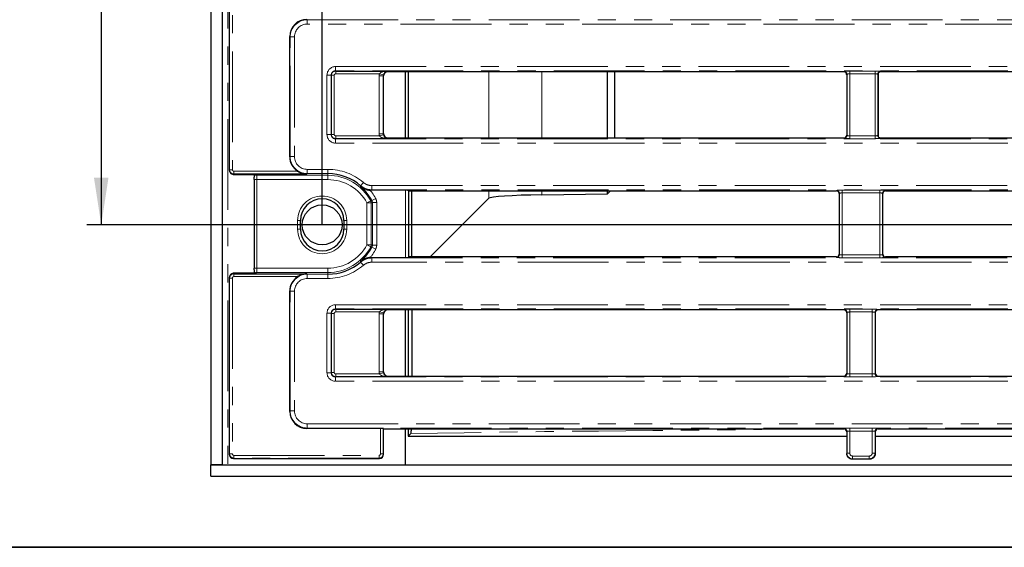
# Model space of a CAD drawing. Units: millimetres. Extents: x 8 to 418, y 1 to 291.
# Drawn here: x 44 to 113, y 5 to 42 of the extents above; entities that cross this region are included whole.
import ezdxf

# ---------------------------------------------------------------- set-up
doc = ezdxf.new("R2010")
doc.units = ezdxf.units.MM
doc.linetypes.add('PHANTOM', pattern=[12.7, 6.35, -1.27, 1.27, -1.27, 1.27, -1.27])
doc.layers.add('FORMAT', color=7, linetype='Continuous')
doc.styles.add('SLDTEXTSTYLE1', font='TXT', dxfattribs={"width": 0.7})
doc.dimstyles.new('SLDDIMSTYLE0', dxfattribs={"dimtxt": 3.393075, "dimasz": 3.302, "dimexe": 0, "dimexo": 0.0625, "dimgap": 0.848269, "dimtad": 2, "dimdec": 0, "dimlfac": 5, "dimrnd": 1e-09, "dimzin": 12, "dimdsep": 46, "dimtxsty": 'SLDTEXTSTYLE1', "dimsah": 1, "dimcen": 0.09, "dimadec": 0, "dimazin": 3, "dimtfac": 1, "dimtdec": 0, "dimtofl": 0, "dimtmove": 0, "dimatfit": 3, "dimfxl": 0, "dimfrac": 2, "dimtolj": 1, "dimtzin": 12, "dimarcsym": 0})

# ---------------------------------------------------------------- blocks, each defined once
blk = doc.blocks.new('_D_8')
at = {"layer": 'FORMAT'}
for p, q in [((177.303, 94.369), (48.445, 94.369)), ((49.445, 94.369), (49.445, 27.569)), ((177.303, 27.569), (48.445, 27.569))]:
    blk.add_line(p, q, dxfattribs=at)
for points in [[(49.445, 94.369), (48.937, 91.067), (49.953, 91.067)], [(49.445, 27.569), (49.953, 30.871), (48.937, 30.871)]]:
    blk.add_solid(points, dxfattribs=at)
at = {"layer": 'FORMAT', "insert": (44.67, 58.787), "char_height": 3.7042, "attachment_point": 1, "rotation": 90, "style": 'SLDTEXTSTYLE1'}
blk.add_mtext('334', dxfattribs=at)
blk = doc.blocks.new('_D_9')
at = {"layer": 'FORMAT'}
for p, q in [((64.903, 27.569), (64.903, 117.091)), ((177.303, 27.569), (177.303, 117.091)), ((64.903, 116.091), (177.303, 116.091))]:
    blk.add_line(p, q, dxfattribs=at)
for points in [[(64.903, 116.091), (68.205, 115.583), (68.205, 116.599)], [(177.303, 116.091), (174.001, 116.599), (174.001, 115.583)]]:
    blk.add_solid(points, dxfattribs=at)
at = {"layer": 'FORMAT', "insert": (117.182, 120.866), "char_height": 3.7042, "attachment_point": 1, "style": 'SLDTEXTSTYLE1'}
blk.add_mtext('562', dxfattribs=at)

msp = doc.modelspace()

# ---------------------------------------------------------------- linework, layer by layer
at = {"color": 7, "linetype": 'Continuous', "lineweight": 25}
for p, q in [((57.103, 111.169), (57.103, 10.769)), ((57.903, 111.169), (57.903, 10.769)), ((58.403, 90.522), (58.403, 31.416)), ((62.638, 32.332), (62.638, 40.755)), ((65.851, 38.337), (69.451, 38.337)), ((69.203, 33.951), (69.203, 37.987)), ((101.404, 38.286), (69.502, 38.286)), ((70.703, 38.286), (70.703, 33.652)), ((70.915, 38.286), (70.915, 33.652)), ((84.868, 33.652), (84.868, 38.286)), ((85.392, 33.652), (85.392, 38.286)), ((101.603, 38.031), (101.603, 33.852)), ((103.804, 38.182), (103.804, 33.754)), ((138.265, 38.286), (103.942, 38.286)), ((69.451, 33.601), (65.851, 33.601)), ((69.502, 33.652), (101.404, 33.652)), ((103.942, 33.652), (138.265, 33.652)), ((58.491, 31.204), (58.523, 31.172)), ((63.821, 31.126), (58.722, 31.126)), ((58.736, 31.083), (60.269, 31.083)), ((60.142, 30.736), (60.142, 24.536)), ((68.381, 29.987), (68.264, 29.993)), ((70.745, 29.987), (68.381, 29.987)), ((70.945, 29.971), (70.956, 29.952)), ((70.956, 29.952), (100.883, 29.952)), ((70.956, 25.319), (70.956, 29.952)), ((71.145, 29.952), (71.145, 25.319)), ((80.263, 29.669), (84.868, 29.734)), ((84.868, 29.734), (85.087, 29.952)), ((84.868, 29.734), (84.868, 29.952)), ((101.082, 29.753), (101.082, 25.519)), ((104.124, 25.519), (104.124, 29.753)), ((104.324, 29.952), (137.883, 29.952)), ((72.453, 25.319), (76.564, 29.43)), ((63.385, 27.269), (63.385, 27.869)), ((66.422, 27.869), (66.422, 27.269)), ((68.264, 25.278), (68.381, 25.284)), ((68.381, 25.284), (70.745, 25.284)), ((70.956, 25.319), (70.945, 25.301)), ((100.883, 25.319), (70.956, 25.319)), ((137.883, 25.319), (104.324, 25.319)), ((58.722, 24.146), (63.821, 24.146)), ((60.269, 24.188), (58.736, 24.188)), ((58.403, 23.855), (58.403, 11.519)), ((58.523, 24.1), (58.491, 24.068)), ((62.638, 14.516), (62.638, 22.94)), ((65.851, 21.67), (69.451, 21.67)), ((101.404, 21.619), (69.502, 21.619)), ((70.703, 21.619), (70.703, 16.986)), ((70.915, 21.619), (70.915, 16.986)), ((71.208, 16.986), (71.208, 21.619)), ((101.603, 21.42), (101.603, 17.185)), ((103.603, 21.42), (103.603, 17.185)), ((138.404, 21.619), (103.803, 21.619)), ((69.203, 17.285), (69.203, 21.32)), ((69.451, 16.935), (65.851, 16.935)), ((69.502, 16.986), (101.404, 16.986)), ((103.803, 16.986), (138.404, 16.986)), ((68.985, 13.321), (63.834, 13.321)), ((69.203, 13.286), (69.184, 13.305)), ((69.203, 13.286), (101.404, 13.286)), ((69.203, 11.519), (69.203, 13.286)), ((70.703, 13.286), (70.703, 10.769)), ((70.915, 13.286), (70.915, 12.78)), ((103.803, 13.286), (138.404, 13.286)), ((71.103, 12.969), (70.915, 12.78)), ((70.915, 12.78), (101.603, 12.78)), ((101.603, 13.086), (101.603, 11.569)), ((103.603, 13.086), (103.603, 11.569)), ((103.603, 12.78), (138.603, 12.78)), ((58.703, 11.219), (68.904, 11.219)), ((103.205, 11.169), (102.002, 11.169)), ((102.002, 11.169), (102.002, 11.169)), ((103.205, 11.169), (103.205, 11.169)), ((57.103, 9.969), (57.103, 10.769)), ((57.103, 10.769), (185.103, 10.769)), ((57.903, 10.769), (57.103, 10.769)), ((57.103, 9.969), (185.103, 9.969))]:
    msp.add_line(p, q, dxfattribs=at)
at = {"color": 8, "linetype": 'PHANTOM', "lineweight": 18}
for p, q in [((58.303, 111.169), (58.303, 10.769)), ((58.422, 31.425), (58.422, 90.513)), ((58.622, 90.513), (58.622, 31.425)), ((63.834, 41.951), (63.862, 41.922)), ((63.862, 41.623), (63.862, 41.922)), ((63.862, 41.922), (178.344, 41.922)), ((178.344, 41.623), (63.862, 41.623)), ((62.667, 40.727), (62.638, 40.755)), ((62.667, 32.349), (62.667, 40.727)), ((62.966, 40.727), (62.667, 40.727)), ((62.966, 40.727), (62.966, 32.349)), ((65.839, 38.648), (176.368, 38.648)), ((65.839, 38.349), (65.839, 38.648)), ((65.241, 33.888), (65.241, 38.05)), ((65.54, 38.05), (65.241, 38.05)), ((65.54, 38.05), (65.54, 33.888)), ((65.552, 38.038), (65.54, 38.05)), ((65.552, 33.9), (65.552, 38.038)), ((65.752, 38.038), (65.552, 38.038)), ((65.752, 38.038), (65.752, 33.9)), ((176.368, 38.349), (65.839, 38.349)), ((65.839, 38.349), (65.851, 38.337)), ((65.851, 38.137), (65.851, 38.337)), ((68.91, 38.137), (65.851, 38.137)), ((69.192, 37.998), (68.894, 37.998)), ((68.894, 33.94), (68.894, 37.998)), ((69.2, 38.068), (68.91, 38.137)), ((69.203, 37.987), (69.192, 37.998)), ((69.192, 37.998), (69.192, 33.94)), ((69.451, 38.337), (69.502, 38.286)), ((76.564, 33.652), (76.564, 38.286)), ((80.263, 33.652), (80.263, 38.286)), ((101.404, 38.286), (101.423, 38.305)), ((101.622, 38.106), (101.601, 38.084)), ((101.622, 33.833), (101.622, 38.106)), ((101.822, 38.337), (103.586, 38.337)), ((101.822, 38.137), (101.822, 38.337)), ((103.586, 38.137), (101.822, 38.137)), ((101.822, 38.137), (101.822, 33.801)), ((103.586, 38.137), (103.586, 38.337)), ((103.586, 33.801), (103.586, 38.137)), ((103.785, 38.106), (103.785, 33.833)), ((65.54, 33.888), (65.241, 33.888)), ((65.54, 33.888), (65.552, 33.9)), ((65.752, 33.9), (65.552, 33.9)), ((65.851, 33.801), (65.851, 33.601)), ((65.851, 33.801), (68.91, 33.801)), ((69.192, 33.94), (68.894, 33.94)), ((69.2, 33.87), (68.91, 33.801)), ((69.192, 33.94), (69.203, 33.951)), ((101.603, 33.852), (101.622, 33.833)), ((101.822, 33.801), (101.822, 33.601)), ((101.822, 33.801), (103.586, 33.801)), ((103.586, 33.801), (103.586, 33.601)), ((65.851, 33.601), (65.839, 33.589)), ((65.839, 33.29), (65.839, 33.589)), ((65.839, 33.589), (176.368, 33.589)), ((176.368, 33.29), (65.839, 33.29)), ((69.502, 33.652), (69.451, 33.601)), ((101.423, 33.633), (101.404, 33.652)), ((103.586, 33.601), (101.822, 33.601)), ((62.638, 32.332), (62.667, 32.349)), ((62.966, 32.349), (62.667, 32.349)), ((58.403, 31.414), (58.422, 31.425)), ((58.422, 31.425), (58.622, 31.425)), ((58.722, 31.126), (58.704, 31.115)), ((58.704, 31.115), (58.736, 31.083)), ((58.722, 31.326), (63.189, 31.326)), ((58.722, 31.126), (58.722, 31.326)), ((60.269, 31.083), (60.317, 31.035)), ((60.317, 31.035), (65.303, 31.035)), ((63.865, 31.152), (63.821, 31.126)), ((63.865, 31.452), (65.303, 31.452)), ((63.865, 31.452), (63.865, 31.152)), ((65.303, 31.152), (63.865, 31.152)), ((65.303, 31.452), (65.303, 31.152)), ((65.303, 31.152), (65.303, 31.035)), ((65.303, 31.035), (65.303, 30.736)), ((60.342, 30.736), (60.142, 30.736)), ((65.303, 30.736), (60.342, 30.736)), ((60.342, 30.736), (60.342, 24.536)), ((67.788, 30.532), (67.593, 30.305)), ((68.374, 30.315), (173.833, 30.315)), ((68.374, 30.016), (68.374, 30.315)), ((173.833, 30.016), (68.374, 30.016)), ((70.745, 25.284), (70.745, 29.987)), ((70.945, 29.971), (70.945, 25.301)), ((76.564, 29.43), (76.564, 29.952)), ((80.263, 29.669), (80.263, 29.952)), ((100.883, 29.952), (100.894, 29.97)), ((101.093, 29.771), (101.082, 29.753)), ((101.093, 25.5), (101.093, 29.771)), ((101.293, 30.003), (103.914, 30.003)), ((101.293, 29.804), (101.293, 30.003)), ((103.914, 29.804), (101.293, 29.804)), ((101.293, 29.804), (101.293, 25.467)), ((103.914, 29.804), (103.914, 30.003)), ((103.914, 25.467), (103.914, 29.804)), ((104.113, 29.771), (104.113, 25.5)), ((104.124, 29.753), (104.113, 29.771)), ((104.313, 29.97), (104.324, 29.952)), ((68.299, 29.243), (68.035, 29.102)), ((68.334, 29.102), (68.035, 29.102)), ((68.035, 26.17), (68.035, 29.102)), ((68.334, 29.102), (68.334, 26.17)), ((68.65, 29.403), (68.385, 29.263)), ((68.42, 26.148), (68.42, 29.123)), ((68.72, 29.123), (68.42, 29.123)), ((68.72, 29.123), (68.72, 26.148)), ((63.185, 27.869), (63.385, 27.869)), ((63.185, 27.269), (63.185, 27.869)), ((66.622, 27.869), (66.422, 27.869)), ((66.622, 27.869), (66.622, 27.269)), ((63.385, 27.269), (63.185, 27.269)), ((66.422, 27.269), (66.622, 27.269)), ((68.035, 26.17), (68.299, 26.028)), ((68.334, 26.17), (68.035, 26.17)), ((68.65, 25.869), (68.385, 26.008)), ((68.72, 26.148), (68.42, 26.148)), ((101.082, 25.519), (101.093, 25.5)), ((104.113, 25.5), (104.124, 25.519)), ((67.593, 24.967), (67.788, 24.739)), ((68.374, 25.256), (173.833, 25.256)), ((68.374, 25.256), (68.374, 24.957)), ((173.833, 24.957), (68.374, 24.957)), ((100.894, 25.301), (100.883, 25.319)), ((101.293, 25.268), (101.293, 25.467)), ((101.293, 25.467), (103.914, 25.467)), ((103.914, 25.268), (101.293, 25.268)), ((103.914, 25.268), (103.914, 25.467)), ((104.324, 25.319), (104.313, 25.301)), ((58.736, 24.188), (58.704, 24.156)), ((58.704, 24.156), (58.722, 24.146)), ((58.722, 24.146), (58.722, 23.946)), ((60.342, 24.536), (60.142, 24.536)), ((60.317, 24.236), (60.269, 24.188)), ((65.303, 24.236), (60.317, 24.236)), ((60.342, 24.536), (65.303, 24.536)), ((63.821, 24.146), (63.865, 24.119)), ((63.865, 24.119), (65.303, 24.119)), ((63.865, 24.119), (63.865, 23.82)), ((65.303, 24.536), (65.303, 24.236)), ((65.303, 24.119), (65.303, 24.236)), ((65.303, 24.119), (65.303, 23.82)), ((58.422, 23.846), (58.403, 23.858)), ((58.422, 11.537), (58.422, 23.846)), ((58.422, 23.846), (58.622, 23.846)), ((58.622, 23.846), (58.622, 11.537)), ((63.189, 23.946), (58.722, 23.946)), ((65.303, 23.82), (63.865, 23.82)), ((62.667, 22.922), (62.638, 22.94)), ((62.667, 14.545), (62.667, 22.922)), ((62.966, 22.922), (62.667, 22.922)), ((62.966, 22.922), (62.966, 14.545)), ((65.54, 21.384), (65.241, 21.384)), ((65.241, 17.221), (65.241, 21.384)), ((65.54, 21.384), (65.54, 17.221)), ((65.552, 21.371), (65.54, 21.384)), ((65.552, 17.234), (65.552, 21.371)), ((65.752, 21.371), (65.552, 21.371)), ((65.752, 21.371), (65.752, 17.234)), ((65.839, 21.683), (65.839, 21.981)), ((65.839, 21.981), (176.368, 21.981)), ((176.368, 21.683), (65.839, 21.683)), ((65.839, 21.683), (65.851, 21.67)), ((65.851, 21.471), (65.851, 21.67)), ((68.91, 21.471), (65.851, 21.471)), ((69.2, 21.401), (68.91, 21.471)), ((69.451, 21.67), (69.502, 21.619)), ((101.404, 21.619), (101.423, 21.638)), ((101.622, 21.439), (101.603, 21.42)), ((101.622, 17.166), (101.622, 21.439)), ((101.822, 21.67), (103.385, 21.67)), ((101.822, 21.471), (101.822, 21.67)), ((103.385, 21.471), (101.822, 21.471)), ((101.822, 21.471), (101.822, 17.134)), ((103.385, 21.471), (103.385, 21.67)), ((103.385, 17.134), (103.385, 21.471)), ((103.584, 21.439), (103.584, 17.166)), ((103.603, 21.42), (103.584, 21.439)), ((103.784, 21.638), (103.803, 21.619)), ((69.192, 21.331), (68.894, 21.331)), ((68.894, 17.274), (68.894, 21.331)), ((69.203, 21.32), (69.192, 21.331)), ((69.192, 21.331), (69.192, 17.274)), ((65.54, 17.221), (65.552, 17.234)), ((65.752, 17.234), (65.552, 17.234)), ((69.192, 17.274), (68.894, 17.274)), ((69.192, 17.274), (69.203, 17.285)), ((65.54, 17.221), (65.241, 17.221)), ((65.851, 16.935), (65.839, 16.922)), ((65.839, 16.623), (65.839, 16.922)), ((65.839, 16.922), (176.368, 16.922)), ((176.368, 16.623), (65.839, 16.623)), ((65.851, 17.134), (65.851, 16.935)), ((65.851, 17.134), (68.91, 17.134)), ((69.2, 17.203), (68.91, 17.134)), ((69.502, 16.986), (69.451, 16.935)), ((101.423, 16.967), (101.404, 16.986)), ((101.603, 17.185), (101.622, 17.166)), ((101.822, 16.935), (101.822, 17.134)), ((101.822, 17.134), (103.385, 17.134)), ((103.385, 16.935), (101.822, 16.935)), ((103.385, 16.935), (103.385, 17.134)), ((103.584, 17.166), (103.603, 17.185)), ((103.803, 16.986), (103.784, 16.967)), ((62.638, 14.516), (62.667, 14.545)), ((62.966, 14.545), (62.667, 14.545)), ((63.862, 13.349), (63.834, 13.321)), ((63.862, 13.648), (178.344, 13.648)), ((63.862, 13.648), (63.862, 13.349)), ((178.344, 13.349), (63.862, 13.349)), ((68.985, 11.537), (68.985, 13.321)), ((69.184, 13.305), (69.184, 11.537)), ((101.404, 13.286), (101.423, 13.305)), ((101.622, 13.106), (101.603, 13.086)), ((101.622, 11.587), (101.622, 13.106)), ((101.822, 13.337), (103.385, 13.337)), ((101.822, 13.137), (101.822, 13.337)), ((103.385, 13.137), (101.822, 13.137)), ((101.822, 13.137), (101.822, 11.587)), ((103.385, 13.137), (103.385, 13.337)), ((103.385, 11.587), (103.385, 13.137)), ((103.584, 13.106), (103.584, 11.587)), ((103.603, 13.086), (103.584, 13.106)), ((103.784, 13.305), (103.803, 13.286)), ((58.403, 11.518), (58.422, 11.537)), ((58.422, 11.537), (58.622, 11.537)), ((58.721, 11.238), (58.702, 11.219)), ((58.721, 11.437), (68.886, 11.437)), ((58.721, 11.238), (58.721, 11.437)), ((68.886, 11.238), (58.721, 11.238)), ((68.886, 11.238), (68.886, 11.437)), ((68.905, 11.219), (68.886, 11.238)), ((69.184, 11.537), (68.985, 11.537)), ((69.184, 11.537), (69.203, 11.518)), ((101.603, 11.568), (101.622, 11.587)), ((101.622, 11.587), (101.822, 11.587)), ((102.021, 11.188), (102.002, 11.169)), ((102.021, 11.387), (103.186, 11.387)), ((102.021, 11.188), (102.021, 11.387)), ((103.186, 11.188), (102.021, 11.188)), ((103.186, 11.188), (103.186, 11.387)), ((103.205, 11.169), (103.186, 11.188)), ((103.385, 11.587), (103.584, 11.587)), ((103.584, 11.587), (103.603, 11.568))]:
    msp.add_line(p, q, dxfattribs=at)
at = {"color": 8, "linetype": 'PHANTOM', "lineweight": 18, "flags": 128}
for points in [[(68.299, 29.243), (68.331, 29.251), (68.385, 29.263)], [(68.42, 29.123), (68.377, 29.112), (68.334, 29.102)], [(68.385, 26.008), (68.354, 26.016), (68.299, 26.028)], [(68.334, 26.17), (68.377, 26.159), (68.42, 26.148)]]:
    msp.add_lwpolyline(points, dxfattribs=at)
at = {"color": 7, "linetype": 'Continuous', "lineweight": 25}
msp.add_circle((64.903, 27.569), 1.4, dxfattribs=at)
at = {"color": 8, "linetype": 'PHANTOM', "lineweight": 18}
for centre, radius, start, end in [((101.421, 38.104), 0.201, 0.50813, 89.49187), ((101.421, 33.834), 0.201, 270.50813, 359.49187), ((60.316, 31.235), 0.199, 229.38403, 270.17471), ((65.303, 27.636), 3.816, 49.37168, 90), ((65.303, 27.636), 3.4, 28.22324, 90), ((65.303, 27.636), 3.1, 28.22324, 90), ((65.303, 27.636), 3.785, 27.83418, 38.52624), ((100.893, 29.77), 0.201, 0.37553, 89.76434), ((104.314, 29.77), 0.201, 90.23566, 179.62447), ((64.903, 27.869), 1.718, 0, 180), ((68.034, 29.102), 0.3, 0.03996, 28.18328), ((64.903, 27.269), 1.718, 180, 360), ((65.303, 27.636), 3.1, 270, 331.77676), ((65.303, 27.636), 3.4, 270, 331.77676), ((65.303, 27.636), 3.785, 321.47376, 332.16582), ((68.034, 26.17), 0.3, 331.81672, 359.96004), ((100.893, 25.502), 0.201, 270.23566, 359.62447), ((104.314, 25.502), 0.201, 180.37553, 269.76434), ((60.316, 24.037), 0.199, 89.82529, 130.61597), ((65.303, 27.636), 3.816, 270, 310.62832), ((101.421, 21.437), 0.201, 0.50813, 89.49187), ((103.785, 21.437), 0.201, 90.50813, 179.49187), ((101.421, 17.168), 0.201, 270.50813, 359.49187), ((103.785, 17.168), 0.201, 180.50813, 269.49187), ((101.421, 13.104), 0.201, 0.50813, 89.49187), ((103.785, 13.104), 0.201, 90.50813, 179.49187)]:
    msp.add_arc(centre, radius, start, end, dxfattribs=at)
at = {"color": 7, "linetype": 'Continuous', "lineweight": 25}
for centre, radius, start, end in [((65.303, 27.636), 3.517, 49.37168, 90), ((65.303, 27.636), 3.485, 27.83418, 48.83672), ((64.903, 27.869), 1.519, 0, 180), ((64.903, 27.269), 1.518, 180, 270), ((64.903, 27.269), 1.518, 270, 360), ((65.303, 27.636), 3.485, 311.16328, 332.16582), ((65.303, 27.636), 3.517, 270, 310.62832)]:
    msp.add_arc(centre, radius, start, end, dxfattribs=at)
for centre, major_axis, ratio, start_param, end_param in [((63.843, 40.746), (-0.855, 0.855), 0.992433, 5.501585, 7.064785), ((69.505, 37.985), (-0.214, 0.214), 0.992433, 5.501585, 7.064785), ((101.403, 38.085), (-0.142, -0.142), 0.992433, 3.011852, 3.923193), ((69.505, 33.954), (0.214, 0.214), 0.992433, 2.359993, 3.923193), ((101.403, 33.853), (0.142, -0.142), 0.992433, 5.501585, 7.064785), ((63.843, 32.337), (-1.035, -0.62), 0.99484, 5.745762, 6.742284), ((58.591, 31.528), (0.091, 0.317), 0.51909, 2.074125, 2.081426), ((58.704, 31.415), (0.298, -0.037), 0.996243, 3.268546, 4.83478), ((58.735, 31.384), (-0.213, 0.213), 0.997265, 1.570796, 2.357564), ((60.116, 30.736), (0, 0.5), 0.052408, 4.712389, 5.057568), ((70.745, 29.97), (0.2, 0), 0.087489, 0.05236, 1.570796), ((81.557, 29.416), (5, 0), 0.052408, 1.832596, 3.089233), ((100.882, 29.752), (-0.103, -0.172), 0.99484, 2.112781, 3.679016), ((104.325, 29.752), (-0.103, 0.172), 0.99484, 5.745762, 7.311997), ((100.882, 25.52), (0.103, -0.172), 0.99484, 5.745762, 7.311997), ((104.325, 25.52), (0.103, 0.172), 0.99484, 2.112781, 3.679016), ((70.745, 25.302), (0.2, 0), 0.087489, 4.712389, 6.230825), ((58.704, 23.857), (0.298, 0.037), 0.996243, 1.448405, 3.01464), ((58.735, 23.888), (0.213, 0.213), 0.997265, 0.784029, 1.570796), ((60.116, 24.536), (0, 0.5), 0.052408, 4.490932, 4.712389), ((58.591, 23.744), (-0.091, 0.317), 0.51909, 1.060167, 1.067467), ((63.843, 22.934), (1.035, -0.62), 0.99484, 2.682494, 3.679016), ((69.505, 21.318), (-0.214, 0.214), 0.992433, 5.501585, 7.064785), ((101.403, 21.418), (-0.142, -0.142), 0.992433, 2.359993, 3.923193), ((103.804, 21.418), (-0.142, 0.142), 0.992433, 5.501585, 7.064785), ((69.505, 17.287), (0.214, 0.214), 0.992433, 2.359993, 3.923193), ((101.403, 17.186), (0.142, -0.142), 0.992433, 5.501585, 7.064785), ((103.804, 17.186), (0.142, 0.142), 0.992433, 2.359993, 3.923193), ((63.843, 14.525), (-0.855, -0.855), 0.992433, 5.501585, 7.064785), ((68.985, 13.303), (0.2, 0), 0.087489, 0.087266, 1.570796), ((101.403, 13.085), (0.142, 0.142), 0.992433, 5.501585, 7.064785), ((103.804, 13.085), (0.142, -0.142), 0.992433, 2.359993, 3.923193), ((58.591, 11.407), (-0.091, 0.317), 0.51909, 1.067467, 1.069896), ((58.704, 11.52), (0.213, 0.213), 0.995449, 2.359993, 3.923193), ((58.591, 11.407), (0.317, -0.091), 0.51909, 5.21329, 5.215718), ((69.016, 11.407), (0.317, 0.091), 0.51909, 4.20906, 4.211488), ((68.903, 11.52), (0.213, -0.213), 0.995449, 5.501585, 7.064785), ((69.016, 11.407), (0.091, 0.317), 0.51909, 5.21329, 5.215718), ((101.854, 11.32), (-0.16, 0.468), 0.411517, 0.876129, 0.879158), ((103.353, 11.32), (0.16, 0.468), 0.411517, 5.404027, 5.407056)]:
    msp.add_ellipse(centre, major_axis=major_axis, ratio=ratio, start_param=start_param, end_param=end_param, dxfattribs=at)
at = {"color": 8, "linetype": 'PHANTOM', "lineweight": 18}
for centre, major_axis, ratio, start_param, end_param in [((63.869, 40.72), (0.852, -0.852), 0.996188, 2.359993, 3.923193), ((63.869, 40.72), (-0.641, 0.641), 0.992433, 5.501585, 7.064785), ((65.843, 38.046), (-0.427, 0.427), 0.992433, 5.501585, 7.064785), ((65.843, 38.046), (-0.217, 0.217), 0.977691, 5.501585, 7.064785), ((65.852, 38.037), (0.212, 0.212), 0.997497, 0.789196, 2.352396), ((65.852, 38.037), (-0.0712, 0.0712), 0.992433, 5.501585, 7.064785), ((69.496, 37.993), (-0.427, 0.427), 0.992433, 0.547555, 0.7816), ((69.496, 37.993), (-0.217, 0.217), 0.977691, 0.547555, 0.7816), ((101.822, 38.302), (0.4, 0), 0.087489, 1.570796, 3.054326), ((101.822, 38.102), (0.2, 0), 0.174977, 1.570796, 3.054326), ((103.586, 38.302), (0.4, 0), 0.087489, 5.809215, 7.853982), ((103.586, 38.102), (0.2, 0), 0.174977, 0.087266, 1.570796), ((65.843, 33.892), (-0.427, -0.427), 0.992433, 5.501585, 7.064785), ((65.843, 33.892), (0.217, 0.217), 0.977691, 2.359993, 3.923193), ((65.852, 33.901), (0.212, -0.212), 0.997497, 3.930789, 5.493989), ((65.852, 33.901), (-0.0712, -0.0712), 0.992433, 5.501585, 7.064785), ((69.496, 33.945), (0.427, 0.427), 0.992433, 2.359993, 2.594038), ((69.496, 33.945), (0.217, 0.217), 0.977691, 2.359993, 2.594038), ((101.822, 33.836), (0.2, 0), 0.174977, 3.228859, 4.712389), ((103.586, 33.836), (0.2, 0), 0.174977, 4.712389, 6.195919), ((101.822, 33.636), (0.4, 0), 0.087489, 3.228859, 4.712389), ((103.586, 33.636), (0.4, 0), 0.087489, 4.712389, 6.757155), ((63.869, 32.353), (1.032, 0.618), 0.997407, 2.604169, 4.170404), ((63.869, 32.353), (-0.776, -0.465), 0.99484, 5.745762, 7.311997), ((58.722, 31.426), (-0.154, 0.257), 0.998289, 1.033373, 2.599608), ((58.722, 31.426), (-0.0862, -0.0517), 0.99484, 5.745762, 7.311997), ((60.315, 30.736), (0, 0.3), 0.087346, 4.712389, 6.230825), ((65.303, 28.843), (0, 4.01), 0.800731, 5.001858, 5.00929), ((101.293, 29.968), (0.4, 0), 0.087489, 1.570796, 3.089233), ((101.293, 29.769), (0.2, 0), 0.174977, 1.570796, 3.089233), ((103.914, 29.968), (0.4, 0), 0.087489, 0.05236, 1.570796), ((103.914, 29.769), (0.2, 0), 0.174977, 0.05236, 1.570796), ((101.293, 25.502), (0.2, 0), 0.174977, 3.193953, 4.712389), ((103.914, 25.502), (0.2, 0), 0.174977, 4.712389, 6.230825), ((65.303, 26.429), (0, 4.01), 0.800731, 4.415488, 4.42292), ((101.293, 25.303), (0.4, 0), 0.087489, 3.193953, 4.712389), ((103.914, 25.303), (0.4, 0), 0.087489, 4.712389, 6.230825), ((58.722, 23.846), (0.154, 0.257), 0.998289, 0.541985, 2.10822), ((60.315, 24.536), (0, 0.3), 0.087346, 3.193953, 4.712389), ((63.869, 22.918), (1.032, -0.618), 0.997407, 2.112781, 3.679016), ((58.722, 23.846), (0.0862, -0.0517), 0.99484, 2.112781, 3.679016), ((63.869, 22.918), (0.776, -0.465), 0.99484, 2.112781, 3.679016), ((65.843, 21.379), (-0.427, 0.427), 0.992433, 5.501585, 7.064785), ((65.843, 21.379), (0.217, -0.217), 0.977691, 2.359993, 3.923193), ((65.852, 21.37), (0.212, 0.212), 0.997497, 0.789196, 2.352396), ((65.852, 21.37), (-0.0712, 0.0712), 0.992433, 5.501585, 7.064785), ((69.496, 21.327), (-0.427, 0.427), 0.992433, 0.547555, 0.7816), ((69.496, 21.327), (0.217, -0.217), 0.977691, 3.689148, 3.923193), ((101.822, 21.635), (0.4, 0), 0.087489, 1.570796, 3.054326), ((101.822, 21.436), (0.2, 0), 0.174977, 1.570796, 3.054326), ((103.385, 21.635), (0.4, 0), 0.087489, 0.087266, 1.570796), ((103.385, 21.436), (0.2, 0), 0.174977, 0.087266, 1.570796), ((65.852, 17.234), (0.212, -0.212), 0.997497, 3.930789, 5.493989), ((65.852, 17.234), (-0.0712, -0.0712), 0.992433, 5.501585, 7.064785), ((69.496, 17.278), (0.427, 0.427), 0.992433, 2.359993, 2.594038), ((69.496, 17.278), (0.217, 0.217), 0.977691, 2.359993, 2.594038), ((65.843, 17.226), (-0.427, -0.427), 0.992433, 5.501585, 7.064785), ((65.843, 17.226), (0.217, 0.217), 0.977691, 2.359993, 3.923193), ((101.822, 16.97), (0.4, 0), 0.087489, 3.228859, 4.712389), ((101.822, 17.169), (0.2, 0), 0.174977, 3.228859, 4.712389), ((103.385, 17.169), (0.2, 0), 0.174977, 4.712389, 6.195919), ((103.385, 16.97), (0.4, 0), 0.087489, 4.712389, 6.195919), ((63.869, 14.552), (0.852, 0.852), 0.996188, 2.359993, 3.923193), ((63.869, 14.552), (-0.641, -0.641), 0.992433, 5.501585, 7.064785), ((121.103, 3.907), (180, 0), 0.052408, 1.680289, 1.852278), ((101.822, 13.302), (0.4, 0), 0.087489, 1.570796, 3.054326), ((101.822, 13.102), (0.2, 0), 0.174977, 1.570796, 3.054326), ((103.385, 13.302), (0.4, 0), 0.087489, 0.087266, 1.570796), ((103.385, 13.102), (0.2, 0), 0.174977, 0.087266, 1.570796), ((58.722, 11.538), (0.212, -0.212), 0.997497, 3.930789, 5.493989), ((58.722, 11.538), (-0.0712, -0.0712), 0.992433, 5.501585, 7.064785), ((68.885, 11.538), (0.0712, -0.0712), 0.992433, 5.501585, 7.064785), ((68.885, 11.538), (0.212, 0.212), 0.997497, 3.930789, 5.493989), ((102.022, 11.588), (0.283, 0.283), 0.999971, 2.359993, 3.923193), ((102.022, 11.588), (0.142, 0.142), 0.992433, 2.359993, 3.923193), ((103.184, 11.588), (0.142, -0.142), 0.992433, 5.501585, 7.064785), ((103.184, 11.588), (0.283, -0.283), 0.999971, 5.501585, 7.064785)]:
    msp.add_ellipse(centre, major_axis=major_axis, ratio=ratio, start_param=start_param, end_param=end_param, dxfattribs=at)
for points, knots in [([(68.91, 38.137), (68.912, 38.141), (68.918, 38.15), (68.931, 38.166), (68.948, 38.183), (68.965, 38.197), (68.979, 38.208), (68.995, 38.219), (69.015, 38.231), (69.033, 38.241), (69.05, 38.249), (69.072, 38.26), (69.104, 38.273), (69.142, 38.286), (69.175, 38.296), (69.207, 38.304), (69.241, 38.312), (69.286, 38.321), (69.334, 38.328), (69.38, 38.333), (69.418, 38.335), (69.441, 38.336), (69.451, 38.337), (69.451, 38.337)], [0, 0, 0, 0, 0.018408, 0.051531, 0.101193, 0.132977, 0.160093, 0.187273, 0.231974, 0.271924, 0.291943, 0.326039, 0.394408, 0.463077, 0.532014, 0.566545, 0.631847, 0.712157, 0.801641, 0.882395, 0.948313, 0.996425, 1, 1, 1, 1]), ([(69.451, 38.337), (69.451, 38.337), (69.446, 38.336), (69.434, 38.333), (69.414, 38.327), (69.392, 38.318), (69.37, 38.307), (69.352, 38.296), (69.334, 38.283), (69.319, 38.27), (69.304, 38.256), (69.292, 38.244), (69.279, 38.23), (69.268, 38.215), (69.257, 38.199), (69.249, 38.187), (69.238, 38.169), (69.229, 38.151), (69.221, 38.132), (69.216, 38.119), (69.21, 38.103), (69.204, 38.086), (69.201, 38.073), (69.2, 38.068)], [0, 0, 0, 0, 0.003299, 0.051096, 0.140871, 0.223129, 0.297818, 0.380808, 0.428409, 0.495702, 0.554798, 0.59728, 0.631471, 0.70011, 0.732157, 0.76428, 0.796636, 0.859311, 0.885605, 0.912052, 0.933794, 0.977714, 1, 1, 1, 1]), ([(69.451, 33.601), (69.451, 33.601), (69.441, 33.602), (69.357, 33.606), (69.22, 33.625), (69.067, 33.676), (68.985, 33.724), (68.939, 33.762), (68.923, 33.784), (68.91, 33.801)], [0, 0, 0, 0, 0.003581, 0.051773, 0.433695, 0.708311, 0.86722, 0.899057, 1, 1, 1, 1]), ([(69.2, 33.87), (69.205, 33.853), (69.212, 33.825), (69.234, 33.775), (69.274, 33.709), (69.345, 33.64), (69.408, 33.61), (69.446, 33.602), (69.451, 33.601), (69.451, 33.601)], [0, 0, 0, 0, 0.087781, 0.140615, 0.299683, 0.571307, 0.948775, 0.996693, 1, 1, 1, 1]), ([(67.788, 30.532), (67.876, 30.47), (68.052, 30.345), (68.267, 30.325), (68.374, 30.315)], [0, 0, 0, 0, 0.500277, 1, 1, 1, 1]), ([(68.374, 30.016), (68.231, 30.029), (67.945, 30.055), (67.71, 30.222), (67.593, 30.305)], [0, 0, 0, 0, 0.4998651, 1, 1, 1, 1]), ([(67.597, 30.259), (67.597, 30.267), (67.595, 30.282), (67.594, 30.297), (67.593, 30.305)], [0, 0, 0, 0, 0.47383, 1, 1, 1, 1]), ([(68.385, 29.263), (68.398, 29.232), (68.418, 29.187), (68.419, 29.138), (68.42, 29.123)], [0, 0, 0, 0, 0.688612, 1, 1, 1, 1]), ([(68.72, 29.123), (68.718, 29.153), (68.715, 29.25), (68.677, 29.341), (68.65, 29.403)], [0, 0, 0, 0, 0.311368, 1, 1, 1, 1]), ([(68.42, 26.148), (68.417, 26.114), (68.413, 26.066), (68.392, 26.022), (68.385, 26.008)], [0, 0, 0, 0, 0.69363, 1, 1, 1, 1]), ([(68.65, 25.869), (68.663, 25.895), (68.705, 25.983), (68.714, 26.081), (68.72, 26.148)], [0, 0, 0, 0, 0.306349, 1, 1, 1, 1]), ([(67.593, 24.967), (67.71, 25.05), (67.945, 25.216), (68.231, 25.242), (68.374, 25.256)], [0, 0, 0, 0, 0.4991584, 1, 1, 1, 1]), ([(67.593, 24.967), (67.594, 24.975), (67.595, 24.99), (67.597, 25.005), (67.597, 25.012)], [0, 0, 0, 0, 0.52617, 1, 1, 1, 1]), ([(68.374, 24.957), (68.267, 24.947), (68.052, 24.927), (67.876, 24.802), (67.788, 24.739)], [0, 0, 0, 0, 0.500699, 1, 1, 1, 1]), ([(68.91, 21.471), (68.912, 21.474), (68.918, 21.483), (68.931, 21.5), (68.948, 21.516), (68.965, 21.531), (68.979, 21.541), (68.995, 21.553), (69.015, 21.564), (69.033, 21.574), (69.05, 21.583), (69.072, 21.593), (69.104, 21.606), (69.142, 21.619), (69.175, 21.629), (69.207, 21.637), (69.241, 21.645), (69.286, 21.654), (69.334, 21.661), (69.38, 21.666), (69.418, 21.669), (69.441, 21.67), (69.451, 21.67), (69.451, 21.67)], [0, 0, 0, 0, 0.018408, 0.051531, 0.101193, 0.132977, 0.160093, 0.187273, 0.231974, 0.271924, 0.291943, 0.326039, 0.394408, 0.463077, 0.532014, 0.566545, 0.631847, 0.712157, 0.801641, 0.882395, 0.948313, 0.996425, 1, 1, 1, 1]), ([(69.451, 21.67), (69.451, 21.67), (69.446, 21.669), (69.434, 21.666), (69.414, 21.661), (69.392, 21.652), (69.37, 21.641), (69.352, 21.629), (69.334, 21.616), (69.319, 21.604), (69.304, 21.59), (69.292, 21.577), (69.279, 21.563), (69.268, 21.548), (69.257, 21.532), (69.249, 21.52), (69.238, 21.503), (69.229, 21.484), (69.221, 21.465), (69.216, 21.453), (69.21, 21.436), (69.204, 21.419), (69.201, 21.406), (69.2, 21.401)], [0, 0, 0, 0, 0.0032986, 0.0510963, 0.1408706, 0.2231291, 0.2978178, 0.3808077, 0.4284086, 0.4957024, 0.5547976, 0.5972802, 0.6314711, 0.7001101, 0.7321567, 0.7642797, 0.7966355, 0.8593111, 0.8856051, 0.9120524, 0.9337944, 0.9777136, 1, 1, 1, 1]), ([(69.451, 16.935), (69.451, 16.935), (69.441, 16.935), (69.357, 16.939), (69.22, 16.958), (69.067, 17.009), (68.985, 17.057), (68.939, 17.095), (68.923, 17.117), (68.91, 17.134)], [0, 0, 0, 0, 0.003581, 0.051773, 0.433695, 0.708311, 0.86722, 0.899057, 1, 1, 1, 1]), ([(69.2, 17.203), (69.205, 17.186), (69.212, 17.158), (69.234, 17.108), (69.274, 17.043), (69.345, 16.973), (69.408, 16.944), (69.446, 16.936), (69.451, 16.935), (69.451, 16.935)], [0, 0, 0, 0, 0.087781, 0.140615, 0.299683, 0.571307, 0.948775, 0.996693, 1, 1, 1, 1])]:
    msp.add_open_spline(points, degree=3, knots=knots, dxfattribs=at)
at = {"color": 7, "linetype": 'Continuous', "lineweight": 25}
for points, knots in [([(101.601, 38.084), (101.601, 38.091), (101.599, 38.104), (101.595, 38.127), (101.588, 38.152), (101.577, 38.181), (101.568, 38.198), (101.562, 38.208)], [0, 0, 0, 0, 0.162522, 0.32627, 0.473243, 0.684605, 1, 1, 1, 1]), ([(101.601, 38.084), (101.602, 38.078), (101.603, 38.066), (101.603, 38.048), (101.603, 38.035), (101.603, 38.031)], [0, 0, 0, 0, 0.384117, 0.788419, 1, 1, 1, 1]), ([(103.786, 38.101), (103.786, 38.102), (103.781, 38.127), (103.796, 38.173), (103.825, 38.225), (103.86, 38.258), (103.889, 38.275), (103.907, 38.283), (103.915, 38.285), (103.917, 38.285), (103.913, 38.285), (103.912, 38.284)], [0, 0, 0, 0, 0.004784, 0.239165, 0.422419, 0.574478, 0.697642, 0.790486, 0.874096, 0.974565, 1, 1, 1, 1]), ([(103.861, 38.257), (103.868, 38.261), (103.882, 38.269), (103.898, 38.277), (103.906, 38.281)], [0, 0, 0, 0, 0.4812998, 1, 1, 1, 1]), ([(103.942, 38.286), (103.94, 38.286), (103.935, 38.286), (103.929, 38.285), (103.922, 38.285), (103.918, 38.285), (103.916, 38.284)], [0, 0, 0, 0, 0.249594, 0.499354, 0.749599, 1, 1, 1, 1]), ([(103.914, 33.653), (103.914, 33.653), (103.914, 33.653), (103.902, 33.657), (103.875, 33.67), (103.836, 33.7), (103.801, 33.753), (103.783, 33.802), (103.787, 33.83), (103.788, 33.833)], [0, 0, 0, 0, 0.088741, 0.190298, 0.303079, 0.49535, 0.718601, 0.96235, 1, 1, 1, 1]), ([(60.134, 31.083), (60.135, 31.065), (60.138, 31.016), (60.139, 30.945), (60.14, 30.901)], [0, 0, 0, 0, 0.382306, 1, 1, 1, 1]), ([(63.189, 31.326), (63.199, 31.319), (63.229, 31.3), (63.28, 31.271), (63.345, 31.238), (63.401, 31.214), (63.454, 31.194), (63.502, 31.178), (63.563, 31.16), (63.628, 31.146), (63.698, 31.134), (63.761, 31.128), (63.803, 31.126), (63.82, 31.126), (63.821, 31.126)], [0, 0, 0, 0, 0.052816, 0.151548, 0.251437, 0.367898, 0.418771, 0.503627, 0.595028, 0.704795, 0.803838, 0.920941, 0.995573, 1, 1, 1, 1]), ([(67.597, 30.259), (67.598, 30.259), (67.609, 30.25), (67.636, 30.228), (67.682, 30.195), (67.73, 30.165), (67.786, 30.133), (67.855, 30.099), (67.931, 30.068), (68.001, 30.045), (68.058, 30.029), (68.13, 30.012), (68.2, 30), (68.25, 29.995), (68.264, 29.993)], [0, 0, 0, 0, 0.003384, 0.0605, 0.155869, 0.251568, 0.309112, 0.432571, 0.577265, 0.651202, 0.731754, 0.809973, 0.944163, 1, 1, 1, 1]), ([(68.264, 25.278), (68.25, 25.277), (68.207, 25.272), (68.138, 25.261), (68.067, 25.245), (67.995, 25.225), (67.921, 25.2), (67.843, 25.167), (67.783, 25.136), (67.731, 25.107), (67.683, 25.076), (67.636, 25.043), (67.609, 25.021), (67.598, 25.012), (67.597, 25.012)], [0, 0, 0, 0, 0.054578, 0.162617, 0.26827, 0.337757, 0.460147, 0.583833, 0.6909, 0.748002, 0.843368, 0.939075, 0.996616, 1, 1, 1, 1]), ([(60.141, 24.429), (60.14, 24.378), (60.139, 24.284), (60.135, 24.219), (60.134, 24.188)], [0, 0, 0, 0, 0.53909, 1, 1, 1, 1]), ([(63.821, 24.146), (63.82, 24.146), (63.803, 24.145), (63.667, 24.139), (63.45, 24.094), (63.263, 23.988), (63.189, 23.946)], [0, 0, 0, 0, 0.004444, 0.079358, 0.632171, 1, 1, 1, 1]), ([(71.103, 12.969), (71.103, 12.969), (71.116, 12.982), (71.135, 13.034), (71.15, 13.231), (71.154, 13.286)], [0, 0, 0, 0, 0.006118, 0.722813, 1, 1, 1, 1]), ([(102.002, 11.169), (101.973, 11.171), (101.899, 11.176), (101.787, 11.223), (101.686, 11.313), (101.617, 11.433), (101.608, 11.523), (101.603, 11.568)], [0, 0, 0, 0, 0.139733, 0.353964, 0.568772, 0.784403, 1, 1, 1, 1]), ([(103.603, 11.568), (103.603, 11.56), (103.603, 11.538), (103.599, 11.509), (103.592, 11.473), (103.582, 11.438), (103.566, 11.396), (103.547, 11.361), (103.523, 11.326), (103.494, 11.291), (103.462, 11.263), (103.432, 11.24), (103.404, 11.222), (103.371, 11.204), (103.342, 11.193), (103.311, 11.183), (103.279, 11.175), (103.241, 11.17), (103.217, 11.169), (103.205, 11.169)], [0, 0, 0, 0, 0.03515, 0.10575, 0.141229, 0.209946, 0.281466, 0.355601, 0.400121, 0.48695, 0.56998, 0.603802, 0.668907, 0.728731, 0.785008, 0.818105, 0.88247, 0.942744, 1, 1, 1, 1])]:
    msp.add_open_spline(points, degree=3, knots=knots, dxfattribs=at)
at = {"layer": 'FORMAT', "color": 7, "lineweight": 35}
msp.add_line((20, 5), (415, 5), dxfattribs=at)

# ---------------------------------------------------------------- dimensions: what is measured, and where the dimension line sits
at = {"layer": 'FORMAT'}
dim = msp.add_linear_dim(base=(177.303, 116.091), p1=(64.903, 27.569), p2=(177.303, 27.569), dimstyle='SLDDIMSTYLE0', dxfattribs=at)
dim.commit()
dim.dimension.update_dxf_attribs({"geometry": '_D_9', "text_midpoint": (120.314, 116.091), "dimtype": 160})
dim = msp.add_linear_dim(base=(49.445, 27.569), p1=(177.303, 94.369), p2=(177.303, 27.569), angle=90, dimstyle='SLDDIMSTYLE0', dxfattribs=at)
dim.commit()
dim.dimension.update_dxf_attribs({"geometry": '_D_8', "text_midpoint": (49.445, 61.798), "dimtype": 160})

doc.saveas('drawing.dxf')
